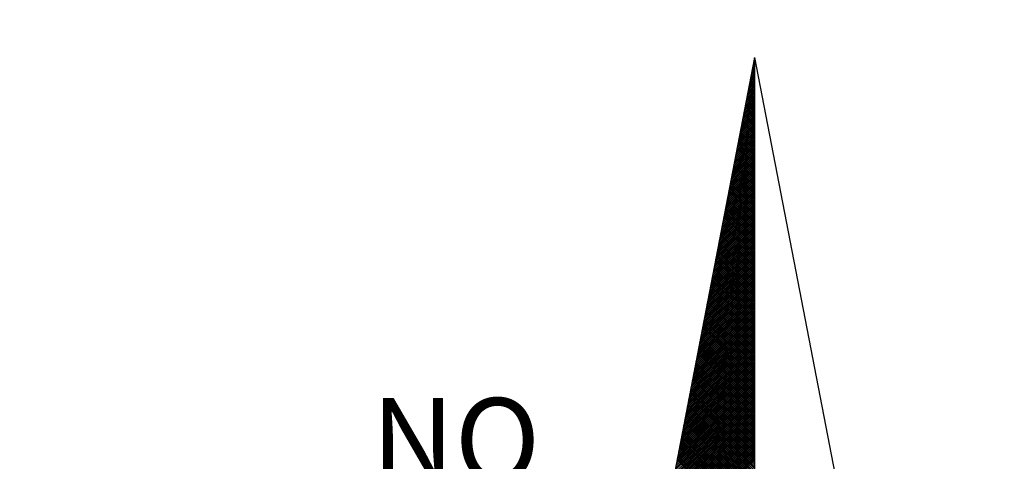
# Model space of a CAD drawing. Extents: x 182762 to 183570, y 1669015 to 1669800.
# Drawn here: x 183197 to 183213, y 1669423 to 1669430 of the extents above; entities that cross this region are included whole.
import ezdxf

# ---------------------------------------------------------------- set-up
doc = ezdxf.new("R2010")
doc.units = 0
doc.header["$LTSCALE"] = 5
doc.header["$MEASUREMENT"] = 0
doc.header["$PDMODE"] = 2
doc.header["$PDSIZE"] = 0.5
doc.layers.get('0').update_dxf_attribs({"linetype": 'CONTINUOUS'})
doc.layers.get('DEFPOINTS').update_dxf_attribs({"linetype": 'CONTINUOUS'})
for name, color, linetype in [('NORTE', 7, 'CONTINUOUS'), ('Selo_2', 7, 'CONTINUOUS'), ('T-TEXTP', 7, 'CONTINUOUS')]:
    doc.layers.add(name, color=color, linetype=linetype)
doc.styles.add('ROMANT', font='romant', dxfattribs={"height": 0.2})
doc.styles.get("Standard").update_dxf_attribs({"font": 'ARIAL.TTF', "height": 1.5})
doc.dimstyles.get("Standard").update_dxf_attribs({"dimtxt": 1.5, "dimasz": 0.7, "dimexe": 0.18, "dimexo": 0.0625, "dimgap": 0.09, "dimtad": 0, "dimtoh": 1, "dimdec": 3, "dimzin": 0, "dimdsep": 46, "dimtxsty": 'Standard', "dimblk": 'OBLIQUE', "dimcen": 0, "dimaunit": 1, "dimadec": 4, "dimazin": 0, "dimtfac": 1, "dimtdec": 3, "dimtix": 1, "dimtofl": 0, "dimtmove": 0, "dimatfit": 0, "dimfxl": 0, "dimtolj": 1, "dimtzin": 0, "dimarcsym": 0})

# ---------------------------------------------------------------- blocks, each defined once
blk = doc.blocks.new('*D86')
at = {"layer": 'DEFPOINTS', "color": 0}
for p in [(183315.105, 1669459.658), (183208.472, 1669290.456)]:
    blk.add_point(p, dxfattribs=at)
at = {"layer": 'T-TEXTP', "color": 0, "lineweight": -2}
for p, q in [((183208.098, 1669289.864), (183198.347, 1669274.39)), ((183198.347, 1669274.39), (183197.647, 1669274.39))]:
    blk.add_line(p, q, dxfattribs=at)
at = {"layer": 'T-TEXTP', "color": 0}
blk.add_solid([(183208, 1669289.926), (183208.197, 1669289.802), (183208.472, 1669290.456)], dxfattribs=at)
at = {"layer": 'T-TEXTP', "color": 0, "insert": (183195.005, 1669274.39), "char_height": 1.5, "attachment_point": 5}
blk.add_mtext('\\A1;R200', dxfattribs=at)
blk = doc.blocks.new('*D87')
at = {"layer": 'DEFPOINTS', "color": 0}
for p in [(183315.105, 1669459.658), (183211.107, 1669274.346)]:
    blk.add_point(p, dxfattribs=at)
at = {"layer": 'T-TEXTP', "color": 0, "lineweight": -2}
for p, q in [((183210.764, 1669273.735), (183209.314, 1669271.151)), ((183209.314, 1669271.151), (183208.614, 1669271.151))]:
    blk.add_line(p, q, dxfattribs=at)
at = {"layer": 'T-TEXTP', "color": 0}
blk.add_solid([(183210.662, 1669273.793), (183210.866, 1669273.678), (183211.107, 1669274.346)], dxfattribs=at)
at = {"layer": 'T-TEXTP', "color": 0, "insert": (183205.09, 1669271.151), "char_height": 1.5, "attachment_point": 5}
blk.add_mtext('\\A1;R212.5', dxfattribs=at)
blk = doc.blocks.new('*X29')
at = {"color": 0}
for p, q in [((182559.3308, 1662942.1249), (182559.3401, 1662942.1343)), ((182559.3401, 1662942.1241), (182559.3321, 1662942.132)), ((182559.335, 1662942.1468), (182559.3401, 1662942.1519)), ((182559.3401, 1662942.1417), (182559.335, 1662942.1469)), ((182559.3401, 1662942.1594), (182559.3378, 1662942.1617)), ((182559.3392, 1662942.1687), (182559.3401, 1662942.1696)), ((182559.3096, 1662942.0154), (182559.3401, 1662942.0459)), ((182559.3138, 1662942.0373), (182559.3401, 1662942.0636)), ((182559.3401, 1662942.018), (182559.315, 1662942.0431)), ((182559.3401, 1662942.0357), (182559.3178, 1662942.0579)), ((182559.3181, 1662942.0592), (182559.3401, 1662942.0812)), ((182559.3401, 1662942.0533), (182559.3207, 1662942.0728)), ((182559.3223, 1662942.0811), (182559.3401, 1662942.0989)), ((182559.3401, 1662942.071), (182559.3235, 1662942.0876)), ((182559.3401, 1662942.0887), (182559.3264, 1662942.1024)), ((182559.3265, 1662942.103), (182559.3401, 1662942.1166)), ((182559.3401, 1662942.1064), (182559.3293, 1662942.1172)), ((182559.2885, 1662941.9059), (182559.3401, 1662941.9575)), ((182559.2927, 1662941.9278), (182559.3401, 1662941.9752)), ((182559.2969, 1662941.9497), (182559.3401, 1662941.9928)), ((182559.3401, 1662941.9119), (182559.2978, 1662941.9542)), ((182559.3401, 1662941.9296), (182559.3007, 1662941.969)), ((182559.3012, 1662941.9716), (182559.3401, 1662942.0105)), ((182559.3401, 1662941.9473), (182559.3035, 1662941.9839)), ((182559.3054, 1662941.9935), (182559.3401, 1662942.0282)), ((182559.3401, 1662941.965), (182559.3064, 1662941.9987)), ((182559.3401, 1662941.9826), (182559.3093, 1662942.0135)), ((182559.3401, 1662942.0003), (182559.3121, 1662942.0283)), ((182559.2674, 1662941.7964), (182559.3401, 1662941.8691)), ((182559.2716, 1662941.8183), (182559.3401, 1662941.8868)), ((182559.2758, 1662941.8402), (182559.3401, 1662941.9045)), ((182559.28, 1662941.8621), (182559.3401, 1662941.9221)), ((182559.3401, 1662941.8059), (182559.2807, 1662941.8653)), ((182559.3401, 1662941.8235), (182559.2835, 1662941.8801)), ((182559.2843, 1662941.884), (182559.3401, 1662941.9398)), ((182559.3401, 1662941.8412), (182559.2864, 1662941.8949)), ((182559.3401, 1662941.8589), (182559.2892, 1662941.9098)), ((182559.3401, 1662941.8766), (182559.2921, 1662941.9246)), ((182559.3401, 1662941.8942), (182559.295, 1662941.9394)), ((182559.2462, 1662941.6868), (182559.3401, 1662941.7807)), ((182559.2505, 1662941.7087), (182559.3401, 1662941.7984)), ((182559.2547, 1662941.7306), (182559.3401, 1662941.8161)), ((182559.2589, 1662941.7525), (182559.3401, 1662941.8337)), ((182559.2631, 1662941.7744), (182559.3401, 1662941.8514)), ((182559.3401, 1662941.6998), (182559.2635, 1662941.7764)), ((182559.3401, 1662941.7175), (182559.2664, 1662941.7912)), ((182559.3401, 1662941.7351), (182559.2692, 1662941.806)), ((182559.3401, 1662941.7528), (182559.2721, 1662941.8208)), ((182559.3401, 1662941.7705), (182559.2749, 1662941.8357)), ((182559.3401, 1662941.7882), (182559.2778, 1662941.8505)), ((182559.2251, 1662941.5773), (182559.3401, 1662941.6923)), ((182559.2293, 1662941.5992), (182559.3401, 1662941.71)), ((182559.2335, 1662941.6211), (182559.3401, 1662941.7277)), ((182559.2378, 1662941.643), (182559.3401, 1662941.7454)), ((182559.242, 1662941.6649), (182559.3401, 1662941.763)), ((182559.3401, 1662941.5937), (182559.2464, 1662941.6875)), ((182559.3401, 1662941.6114), (182559.2492, 1662941.7023)), ((182559.3401, 1662941.6291), (182559.2521, 1662941.7171)), ((182559.3401, 1662941.6468), (182559.2549, 1662941.7319)), ((182559.3401, 1662941.6644), (182559.2578, 1662941.7468)), ((182559.3401, 1662941.6821), (182559.2606, 1662941.7616)), ((182559.1997, 1662941.4459), (182559.3401, 1662941.5863)), ((182559.204, 1662941.4678), (182559.3401, 1662941.6039)), ((182559.2082, 1662941.4897), (182559.3401, 1662941.6216)), ((182559.2124, 1662941.5116), (182559.3401, 1662941.6393)), ((182559.2166, 1662941.5335), (182559.3401, 1662941.657)), ((182559.2209, 1662941.5554), (182559.3401, 1662941.6746)), ((182559.3401, 1662941.4877), (182559.2292, 1662941.5986)), ((182559.3401, 1662941.5053), (182559.2321, 1662941.6134)), ((182559.3401, 1662941.523), (182559.2349, 1662941.6282)), ((182559.3401, 1662941.5407), (182559.2378, 1662941.643)), ((182559.3401, 1662941.5584), (182559.2406, 1662941.6578)), ((182559.3401, 1662941.576), (182559.2435, 1662941.6727)), ((182559.1786, 1662941.3364), (182559.3401, 1662941.4979)), ((182559.1828, 1662941.3583), (182559.3401, 1662941.5155)), ((182559.1871, 1662941.3802), (182559.3401, 1662941.5332)), ((182559.1913, 1662941.4021), (182559.3401, 1662941.5509)), ((182559.1955, 1662941.424), (182559.3401, 1662941.5686)), ((182559.3401, 1662941.3639), (182559.2092, 1662941.4948)), ((182559.3401, 1662941.3816), (182559.212, 1662941.5097)), ((182559.3401, 1662941.3993), (182559.2149, 1662941.5245)), ((182559.3401, 1662941.4169), (182559.2178, 1662941.5393)), ((182559.3401, 1662941.4346), (182559.2206, 1662941.5541)), ((182559.3401, 1662941.4523), (182559.2235, 1662941.5689)), ((182559.3401, 1662941.47), (182559.2263, 1662941.5838)), ((182559.1575, 1662941.2268), (182559.3401, 1662941.4095)), ((182559.1617, 1662941.2488), (182559.3401, 1662941.4272)), ((182559.1659, 1662941.2707), (182559.3401, 1662941.4448)), ((182559.1702, 1662941.2926), (182559.3401, 1662941.4625)), ((182559.1744, 1662941.3145), (182559.3401, 1662941.4802)), ((182559.3401, 1662941.2579), (182559.192, 1662941.4059)), ((182559.3401, 1662941.2755), (182559.1949, 1662941.4207)), ((182559.3401, 1662941.2932), (182559.1977, 1662941.4356)), ((182559.3401, 1662941.3109), (182559.2006, 1662941.4504)), ((182559.3401, 1662941.3286), (182559.2035, 1662941.4652)), ((182559.3401, 1662941.3462), (182559.2063, 1662941.48)), ((182559.1363, 1662941.1173), (182559.3401, 1662941.3211)), ((182559.1406, 1662941.1392), (182559.3401, 1662941.3388)), ((182559.1448, 1662941.1611), (182559.3401, 1662941.3564)), ((182559.149, 1662941.183), (182559.3401, 1662941.3741)), ((182559.1533, 1662941.2049), (182559.3401, 1662941.3918)), ((182559.3401, 1662941.1518), (182559.1749, 1662941.317)), ((182559.3401, 1662941.1695), (182559.1777, 1662941.3318)), ((182559.3401, 1662941.1871), (182559.1806, 1662941.3467)), ((182559.3401, 1662941.2048), (182559.1835, 1662941.3615)), ((182559.3401, 1662941.2225), (182559.1863, 1662941.3763)), ((182559.3401, 1662941.2402), (182559.1892, 1662941.3911)), ((182559.1152, 1662941.0078), (182559.3401, 1662941.2327)), ((182559.1194, 1662941.0297), (182559.3401, 1662941.2504)), ((182559.1237, 1662941.0516), (182559.3401, 1662941.2681)), ((182559.1279, 1662941.0735), (182559.3401, 1662941.2857)), ((182559.1321, 1662941.0954), (182559.3401, 1662941.3034)), ((182559.3401, 1662941.0457), (182559.1577, 1662941.2281)), ((182559.3401, 1662941.0634), (182559.1606, 1662941.2429)), ((182559.3401, 1662941.0811), (182559.1634, 1662941.2577)), ((182559.3401, 1662941.0988), (182559.1663, 1662941.2726)), ((182559.3401, 1662941.1164), (182559.1692, 1662941.2874)), ((182559.3401, 1662941.1341), (182559.172, 1662941.3022)), ((182559.0941, 1662940.8983), (182559.3401, 1662941.1443)), ((182559.0983, 1662940.9202), (182559.3401, 1662941.162)), ((182559.1025, 1662940.9421), (182559.3401, 1662941.1797)), ((182559.1068, 1662940.964), (182559.3401, 1662941.1973)), ((182559.111, 1662940.9859), (182559.3401, 1662941.215)), ((182559.3401, 1662940.9397), (182559.1406, 1662941.1392)), ((182559.3401, 1662940.9573), (182559.1434, 1662941.154)), ((182559.3401, 1662940.975), (182559.1463, 1662941.1688)), ((182559.3401, 1662940.9927), (182559.1491, 1662941.1837)), ((182559.3401, 1662941.0104), (182559.152, 1662941.1985)), ((182559.3401, 1662941.028), (182559.1549, 1662941.2133)), ((182559.073, 1662940.7888), (182559.3401, 1662941.0559)), ((182559.0772, 1662940.8107), (182559.3401, 1662941.0736)), ((182559.0814, 1662940.8326), (182559.3401, 1662941.0913)), ((182559.0856, 1662940.8545), (182559.3401, 1662941.109)), ((182559.0899, 1662940.8764), (182559.3401, 1662941.1266)), ((182559.3401, 1662940.8336), (182559.1234, 1662941.0503)), ((182559.3401, 1662940.8513), (182559.1263, 1662941.0651)), ((182559.3401, 1662940.8689), (182559.1291, 1662941.0799)), ((182559.3401, 1662940.8866), (182559.132, 1662941.0947)), ((182559.3401, 1662940.9043), (182559.1348, 1662941.1096)), ((182559.3401, 1662940.922), (182559.1377, 1662941.1244)), ((182559.0476, 1662940.6573), (182559.3401, 1662940.9499)), ((182559.0518, 1662940.6793), (182559.3401, 1662940.9675)), ((182559.056, 1662940.7012), (182559.3401, 1662940.9852)), ((182559.0603, 1662940.7231), (182559.3401, 1662941.0029)), ((182559.0645, 1662940.745), (182559.3401, 1662941.0206)), ((182559.0687, 1662940.7669), (182559.3401, 1662941.0382)), ((182559.3401, 1662940.7275), (182559.1063, 1662940.9614)), ((182559.3401, 1662940.7452), (182559.1091, 1662940.9762)), ((182559.3401, 1662940.7629), (182559.112, 1662940.991)), ((182559.3401, 1662940.7806), (182559.1148, 1662941.0058)), ((182559.3401, 1662940.7982), (182559.1177, 1662941.0206)), ((182559.3401, 1662940.8159), (182559.1206, 1662941.0355)), ((182559.0265, 1662940.5478), (182559.3401, 1662940.8615)), ((182559.0307, 1662940.5697), (182559.3401, 1662940.8791)), ((182559.0349, 1662940.5916), (182559.3401, 1662940.8968)), ((182559.0391, 1662940.6135), (182559.3401, 1662940.9145)), ((182559.0434, 1662940.6354), (182559.3401, 1662940.9322)), ((182559.3401, 1662940.6038), (182559.0862, 1662940.8576)), ((182559.3401, 1662940.6215), (182559.0891, 1662940.8725)), ((182559.3401, 1662940.6391), (182559.092, 1662940.8873)), ((182559.3401, 1662940.6568), (182559.0948, 1662940.9021)), ((182559.3401, 1662940.6745), (182559.0977, 1662940.9169)), ((182559.3401, 1662940.6922), (182559.1005, 1662940.9317)), ((182559.3401, 1662940.7098), (182559.1034, 1662940.9466)), ((182559.0053, 1662940.4383), (182559.3401, 1662940.7731)), ((182559.0096, 1662940.4602), (182559.3401, 1662940.7908)), ((182559.0138, 1662940.4821), (182559.3401, 1662940.8084)), ((182559.018, 1662940.504), (182559.3401, 1662940.8261)), ((182559.0222, 1662940.5259), (182559.3401, 1662940.8438)), ((182559.3401, 1662940.4977), (182559.0691, 1662940.7687)), ((182559.3401, 1662940.5154), (182559.0719, 1662940.7836)), ((182559.3401, 1662940.5331), (182559.0748, 1662940.7984)), ((182559.3401, 1662940.5507), (182559.0777, 1662940.8132)), ((182559.3401, 1662940.5684), (182559.0805, 1662940.828)), ((182559.3401, 1662940.5861), (182559.0834, 1662940.8428)), ((182558.9842, 1662940.3288), (182559.3401, 1662940.6847)), ((182558.9884, 1662940.3507), (182559.3401, 1662940.7024)), ((182558.9927, 1662940.3726), (182559.3401, 1662940.7201)), ((182558.9969, 1662940.3945), (182559.3401, 1662940.7377)), ((182559.0011, 1662940.4164), (182559.3401, 1662940.7554)), ((182559.3401, 1662940.3916), (182559.0519, 1662940.6798)), ((182559.3401, 1662940.4093), (182559.0548, 1662940.6946)), ((182559.3401, 1662940.427), (182559.0576, 1662940.7095)), ((182559.3401, 1662940.4447), (182559.0605, 1662940.7243)), ((182559.3401, 1662940.4624), (182559.0634, 1662940.7391)), ((182559.3401, 1662940.48), (182559.0662, 1662940.7539)), ((182558.9631, 1662940.2193), (182559.3401, 1662940.5963)), ((182558.9673, 1662940.2412), (182559.3401, 1662940.614)), ((182558.9715, 1662940.2631), (182559.3401, 1662940.6317)), ((182558.9757, 1662940.285), (182559.3401, 1662940.6493)), ((182558.98, 1662940.3069), (182559.3401, 1662940.667)), ((182559.3401, 1662940.2856), (182559.0348, 1662940.5909)), ((182559.3401, 1662940.3033), (182559.0376, 1662940.6057)), ((182559.3401, 1662940.3209), (182559.0405, 1662940.6205)), ((182559.3401, 1662940.3386), (182559.0434, 1662940.6354)), ((182559.3401, 1662940.3563), (182559.0462, 1662940.6502)), ((182559.3401, 1662940.374), (182559.0491, 1662940.665)), ((182558.9419, 1662940.1098), (182559.3401, 1662940.5079)), ((182558.9462, 1662940.1317), (182559.3401, 1662940.5256)), ((182558.9504, 1662940.1536), (182559.3401, 1662940.5433)), ((182558.9546, 1662940.1755), (182559.3401, 1662940.561)), ((182558.9588, 1662940.1974), (182559.3401, 1662940.5786)), ((182559.3401, 1662940.1795), (182559.0176, 1662940.502)), ((182559.3401, 1662940.1972), (182559.0205, 1662940.5168)), ((182559.3401, 1662940.2149), (182559.0233, 1662940.5316)), ((182559.3401, 1662940.2325), (182559.0262, 1662940.5465)), ((182559.3401, 1662940.2502), (182559.0291, 1662940.5613)), ((182559.3401, 1662940.2679), (182559.0319, 1662940.5761)), ((182558.9166, 1662939.9783), (182559.3401, 1662940.4019)), ((182558.9208, 1662940.0002), (182559.3401, 1662940.4195)), ((182558.925, 1662940.0221), (182559.3401, 1662940.4372)), ((182558.9293, 1662940.044), (182559.3401, 1662940.4549)), ((182558.9335, 1662940.0659), (182559.3401, 1662940.4726)), ((182558.9377, 1662940.0878), (182559.3401, 1662940.4902)), ((182559.3401, 1662940.0734), (182559.0005, 1662940.4131)), ((182559.3401, 1662940.0911), (182559.0033, 1662940.4279)), ((182559.3401, 1662940.1088), (182559.0062, 1662940.4427)), ((182559.3401, 1662940.1265), (182559.009, 1662940.4575)), ((182559.3401, 1662940.1442), (182559.0119, 1662940.4724)), ((182559.3401, 1662940.1618), (182559.0148, 1662940.4872)), ((182558.8955, 1662939.8688), (182559.3401, 1662940.3135)), ((182558.8997, 1662939.8907), (182559.3401, 1662940.3311)), ((182558.9039, 1662939.9126), (182559.3401, 1662940.3488)), ((182558.9081, 1662939.9345), (182559.3401, 1662940.3665)), ((182558.9124, 1662939.9564), (182559.3401, 1662940.3842)), ((182559.3401, 1662939.9674), (182558.9833, 1662940.3242)), ((182559.3401, 1662939.9851), (182558.9862, 1662940.339)), ((182559.3401, 1662940.0027), (182558.989, 1662940.3538)), ((182559.3401, 1662940.0204), (182558.9919, 1662940.3686)), ((182559.3401, 1662940.0381), (182558.9947, 1662940.3835)), ((182559.3401, 1662940.0558), (182558.9976, 1662940.3983)), ((182558.8743, 1662939.7593), (182559.3401, 1662940.2251)), ((182558.8785, 1662939.7812), (182559.3401, 1662940.2428)), ((182558.8828, 1662939.8031), (182559.3401, 1662940.2604)), ((182558.887, 1662939.825), (182559.3401, 1662940.2781)), ((182558.8912, 1662939.8469), (182559.3401, 1662940.2958)), ((182559.3401, 1662939.8436), (182558.9633, 1662940.2204)), ((182559.3401, 1662939.8613), (182558.9662, 1662940.2353)), ((182559.3401, 1662939.879), (182558.969, 1662940.2501)), ((182559.3401, 1662939.8967), (182558.9719, 1662940.2649)), ((182559.3401, 1662939.9143), (182558.9747, 1662940.2797)), ((182559.3401, 1662939.932), (182558.9776, 1662940.2945)), ((182559.3401, 1662939.9497), (182558.9805, 1662940.3094)), ((182558.8532, 1662939.6498), (182559.3401, 1662940.1367)), ((182558.8574, 1662939.6717), (182559.3401, 1662940.1544)), ((182558.8616, 1662939.6936), (182559.3401, 1662940.172)), ((182558.8659, 1662939.7155), (182559.3401, 1662940.1897)), ((182558.8701, 1662939.7374), (182559.3401, 1662940.2074)), ((182559.3401, 1662939.7376), (182558.9461, 1662940.1315)), ((182559.3401, 1662939.7552), (182558.949, 1662940.1464)), ((182559.3401, 1662939.7729), (182558.9519, 1662940.1612)), ((182559.3401, 1662939.7906), (182558.9547, 1662940.176)), ((182559.3401, 1662939.8083), (182558.9576, 1662940.1908)), ((182559.3401, 1662939.826), (182558.9604, 1662940.2056)), ((182558.8321, 1662939.5402), (182559.3401, 1662940.0483)), ((182558.8363, 1662939.5622), (182559.3401, 1662940.066)), ((182558.8405, 1662939.5841), (182559.3401, 1662940.0837)), ((182558.8447, 1662939.606), (182559.3401, 1662940.1013)), ((182558.849, 1662939.6279), (182559.3401, 1662940.119)), ((182559.3401, 1662939.6315), (182558.929, 1662940.0426)), ((182559.3401, 1662939.6492), (182558.9318, 1662940.0574)), ((182559.3401, 1662939.6669), (182558.9347, 1662940.0723)), ((182559.3401, 1662939.6845), (182558.9376, 1662940.0871)), ((182559.3401, 1662939.7022), (182558.9404, 1662940.1019)), ((182559.3401, 1662939.7199), (182558.9433, 1662940.1167)), ((182558.8109, 1662939.4307), (182559.3401, 1662939.9599)), ((182558.8152, 1662939.4526), (182559.3401, 1662939.9776)), ((182558.8194, 1662939.4745), (182559.3401, 1662939.9953)), ((182558.8236, 1662939.4964), (182559.3401, 1662940.0129)), ((182558.8278, 1662939.5183), (182559.3401, 1662940.0306)), ((182559.3401, 1662939.5254), (182558.9118, 1662939.9537)), ((182559.3401, 1662939.5431), (182558.9147, 1662939.9685)), ((182559.3401, 1662939.5608), (182558.9176, 1662939.9834)), ((182559.3401, 1662939.5785), (182558.9204, 1662939.9982)), ((182559.3401, 1662939.5962), (182558.9233, 1662940.013)), ((182559.3401, 1662939.6138), (182558.9261, 1662940.0278)), ((182558.7898, 1662939.3212), (182559.3401, 1662939.8715)), ((182558.794, 1662939.3431), (182559.3401, 1662939.8892)), ((182558.7982, 1662939.365), (182559.3401, 1662939.9069)), ((182558.8025, 1662939.3869), (182559.3401, 1662939.9246)), ((182558.8067, 1662939.4088), (182559.3401, 1662939.9422)), ((182559.3401, 1662939.4194), (182558.8947, 1662939.8648)), ((182559.3401, 1662939.4371), (182558.8975, 1662939.8796)), ((182559.3401, 1662939.4547), (182558.9004, 1662939.8944)), ((182559.3401, 1662939.4724), (182558.9033, 1662939.9093)), ((182559.3401, 1662939.4901), (182558.9061, 1662939.9241)), ((182559.3401, 1662939.5078), (182558.909, 1662939.9389)), ((182558.7644, 1662939.1898), (182559.3401, 1662939.7655)), ((182558.7687, 1662939.2117), (182559.3401, 1662939.7831)), ((182558.7729, 1662939.2336), (182559.3401, 1662939.8008)), ((182558.7771, 1662939.2555), (182559.3401, 1662939.8185)), ((182558.7813, 1662939.2774), (182559.3401, 1662939.8362)), ((182558.7856, 1662939.2993), (182559.3401, 1662939.8538)), ((182559.3401, 1662939.3133), (182558.8775, 1662939.7759)), ((182559.3401, 1662939.331), (182558.8804, 1662939.7907)), ((182559.3401, 1662939.3487), (182558.8832, 1662939.8055)), ((182559.3401, 1662939.3663), (182558.8861, 1662939.8203)), ((182559.3401, 1662939.384), (182558.889, 1662939.8352)), ((182559.3401, 1662939.4017), (182558.8918, 1662939.85)), ((182558.7433, 1662939.0803), (182559.3401, 1662939.6771)), ((182558.7475, 1662939.1022), (182559.3401, 1662939.6947)), ((182558.7518, 1662939.1241), (182559.3401, 1662939.7124)), ((182558.756, 1662939.146), (182559.3401, 1662939.7301)), ((182558.7602, 1662939.1679), (182559.3401, 1662939.7478)), ((182559.3401, 1662939.2072), (182558.8604, 1662939.687)), ((182559.3401, 1662939.2249), (182558.8632, 1662939.7018)), ((182559.3401, 1662939.2426), (182558.8661, 1662939.7166)), ((182559.3401, 1662939.2603), (182558.8689, 1662939.7314)), ((182559.3401, 1662939.278), (182558.8718, 1662939.7463)), ((182559.3401, 1662939.2956), (182558.8747, 1662939.7611)), ((182558.7222, 1662938.9707), (182559.3401, 1662939.5887)), ((182558.7264, 1662938.9927), (182559.3401, 1662939.6064)), ((182558.7306, 1662939.0146), (182559.3401, 1662939.624)), ((182558.7349, 1662939.0365), (182559.3401, 1662939.6417)), ((182558.7391, 1662939.0584), (182559.3401, 1662939.6594)), ((182559.3401, 1662939.1012), (182558.8432, 1662939.5981)), ((182559.3401, 1662939.1189), (182558.8461, 1662939.6129)), ((182559.3401, 1662939.1365), (182558.8489, 1662939.6277)), ((182559.3401, 1662939.1542), (182558.8518, 1662939.6425)), ((182559.3401, 1662939.1719), (182558.8547, 1662939.6573)), ((182559.3401, 1662939.1896), (182558.8575, 1662939.6722)), ((182558.701, 1662938.8612), (182559.3401, 1662939.5003)), ((182558.7053, 1662938.8831), (182559.3401, 1662939.518)), ((182558.7095, 1662938.905), (182559.3401, 1662939.5356)), ((182558.7137, 1662938.9269), (182559.3401, 1662939.5533)), ((182558.7179, 1662938.9488), (182559.3401, 1662939.571)), ((182559.3401, 1662938.9774), (182558.8232, 1662939.4943)), ((182559.3401, 1662938.9951), (182558.8261, 1662939.5092)), ((182559.3401, 1662939.0128), (182558.8289, 1662939.524)), ((182559.3401, 1662939.0305), (182558.8318, 1662939.5388)), ((182559.3401, 1662939.0481), (182558.8346, 1662939.5536)), ((182559.3401, 1662939.0658), (182558.8375, 1662939.5684)), ((182559.3401, 1662939.0835), (182558.8404, 1662939.5833)), ((182558.6799, 1662938.7517), (182559.3401, 1662939.4119)), ((182558.6841, 1662938.7736), (182559.3401, 1662939.4296)), ((182558.6884, 1662938.7955), (182559.3401, 1662939.4473)), ((182558.6926, 1662938.8174), (182559.3401, 1662939.4649)), ((182558.6968, 1662938.8393), (182559.3401, 1662939.4826)), ((182559.3401, 1662938.8714), (182558.806, 1662939.4054)), ((182559.3401, 1662938.889), (182558.8089, 1662939.4202)), ((182559.3401, 1662938.9067), (182558.8118, 1662939.4351)), ((182559.3401, 1662938.9244), (182558.8146, 1662939.4499)), ((182559.3401, 1662938.9421), (182558.8175, 1662939.4647)), ((182559.3401, 1662938.9598), (182558.8203, 1662939.4795)), ((182558.6588, 1662938.6422), (182559.3401, 1662939.3235)), ((182558.663, 1662938.6641), (182559.3401, 1662939.3412)), ((182558.6672, 1662938.686), (182559.3401, 1662939.3589)), ((182558.6715, 1662938.7079), (182559.3401, 1662939.3765)), ((182558.6757, 1662938.7298), (182559.3401, 1662939.3942)), ((182559.3401, 1662938.7653), (182558.7889, 1662939.3165)), ((182559.3401, 1662938.783), (182558.7917, 1662939.3313)), ((182559.3401, 1662938.8007), (182558.7946, 1662939.3462)), ((182559.3401, 1662938.8183), (182558.7975, 1662939.361)), ((182559.3401, 1662938.836), (182558.8003, 1662939.3758)), ((182559.3401, 1662938.8537), (182558.8032, 1662939.3906)), ((182558.6377, 1662938.5327), (182559.3401, 1662939.2351)), ((182558.6419, 1662938.5546), (182559.3401, 1662939.2528)), ((182558.6461, 1662938.5765), (182559.3401, 1662939.2705)), ((182558.6503, 1662938.5984), (182559.3401, 1662939.2882)), ((182558.6546, 1662938.6203), (182559.3401, 1662939.3058)), ((182559.3401, 1662938.6592), (182558.7717, 1662939.2276)), ((182559.3401, 1662938.6769), (182558.7746, 1662939.2424)), ((182559.3401, 1662938.6946), (182558.7775, 1662939.2572)), ((182559.3401, 1662938.7123), (182558.7803, 1662939.2721)), ((182559.3401, 1662938.7299), (182558.7832, 1662939.2869)), ((182559.3401, 1662938.7476), (182558.786, 1662939.3017)), ((182558.6123, 1662938.4012), (182559.3401, 1662939.1291)), ((182558.6165, 1662938.4232), (182559.3401, 1662939.1467)), ((182558.6207, 1662938.4451), (182559.3401, 1662939.1644)), ((182558.625, 1662938.467), (182559.3401, 1662939.1821)), ((182558.6292, 1662938.4889), (182559.3401, 1662939.1998)), ((182558.6334, 1662938.5108), (182559.3401, 1662939.2174)), ((182559.3401, 1662938.5532), (182558.7546, 1662939.1387)), ((182559.3401, 1662938.5708), (182558.7574, 1662939.1535)), ((182559.3401, 1662938.5885), (182558.7603, 1662939.1683)), ((182559.3401, 1662938.6062), (182558.7632, 1662939.1832)), ((182559.3401, 1662938.6239), (182558.766, 1662939.198)), ((182559.3401, 1662938.6416), (182558.7689, 1662939.2128)), ((182558.5912, 1662938.2917), (182559.3401, 1662939.0407)), ((182558.5954, 1662938.3136), (182559.3401, 1662939.0583)), ((182558.5996, 1662938.3355), (182559.3401, 1662939.076)), ((182558.6038, 1662938.3574), (182559.3401, 1662939.0937)), ((182558.6081, 1662938.3793), (182559.3401, 1662939.1114)), ((182559.3401, 1662938.4471), (182558.7374, 1662939.0498)), ((182559.3401, 1662938.4648), (182558.7403, 1662939.0646)), ((182559.3401, 1662938.4825), (182558.7431, 1662939.0794)), ((182559.3401, 1662938.5001), (182558.746, 1662939.0942)), ((182559.3401, 1662938.5178), (182558.7489, 1662939.1091)), ((182559.3401, 1662938.5355), (182558.7517, 1662939.1239)), ((182558.57, 1662938.1822), (182559.3401, 1662938.9523)), ((182558.5743, 1662938.2041), (182559.3401, 1662938.97)), ((182558.5785, 1662938.226), (182559.3401, 1662938.9876)), ((182558.5827, 1662938.2479), (182559.3401, 1662939.0053)), ((182558.5869, 1662938.2698), (182559.3401, 1662939.023)), ((182559.3401, 1662938.341), (182558.7203, 1662938.9609)), ((182559.3401, 1662938.3587), (182558.7231, 1662938.9757)), ((182559.3401, 1662938.3764), (182558.726, 1662938.9905)), ((182559.3401, 1662938.3941), (182558.7288, 1662939.0053)), ((182559.3401, 1662938.4117), (182558.7317, 1662939.0201)), ((182559.3401, 1662938.4294), (182558.7346, 1662939.035)), ((182558.5489, 1662938.0727), (182559.3401, 1662938.8639)), ((182558.5531, 1662938.0946), (182559.3401, 1662938.8816)), ((182558.5574, 1662938.1165), (182559.3401, 1662938.8993)), ((182558.5616, 1662938.1384), (182559.3401, 1662938.9169)), ((182558.5658, 1662938.1603), (182559.3401, 1662938.9346)), ((182559.3401, 1662938.2173), (182558.7003, 1662938.8571)), ((182559.3401, 1662938.235), (182558.7031, 1662938.872)), ((182559.3401, 1662938.2526), (182558.706, 1662938.8868)), ((182559.3401, 1662938.2703), (182558.7088, 1662938.9016)), ((182559.3401, 1662938.288), (182558.7117, 1662938.9164)), ((182559.3401, 1662938.3057), (182558.7146, 1662938.9312)), ((182559.3401, 1662938.3234), (182558.7174, 1662938.9461)), ((182558.5278, 1662937.9632), (182559.3401, 1662938.7755)), ((182558.532, 1662937.9851), (182559.3401, 1662938.7932)), ((182558.5362, 1662938.007), (182559.3401, 1662938.8109)), ((182558.5404, 1662938.0289), (182559.3401, 1662938.8285)), ((182558.5447, 1662938.0508), (182559.3401, 1662938.8462)), ((182559.3401, 1662938.1112), (182558.6831, 1662938.7682)), ((182559.3401, 1662938.1289), (182558.686, 1662938.783)), ((182559.3401, 1662938.1466), (182558.6888, 1662938.7979)), ((182559.3401, 1662938.1643), (182558.6917, 1662938.8127)), ((182559.3401, 1662938.1819), (182558.6945, 1662938.8275)), ((182559.3401, 1662938.1996), (182558.6974, 1662938.8423)), ((182558.5066, 1662937.8536), (182559.3401, 1662938.6871)), ((182558.5109, 1662937.8756), (182559.3401, 1662938.7048)), ((182558.5151, 1662937.8975), (182559.3401, 1662938.7225)), ((182558.5193, 1662937.9194), (182559.3401, 1662938.7402)), ((182558.5235, 1662937.9413), (182559.3401, 1662938.7578)), ((182559.3401, 1662938.0052), (182558.6659, 1662938.6793)), ((182559.3401, 1662938.0228), (182558.6688, 1662938.6941)), ((182559.3401, 1662938.0405), (182558.6717, 1662938.709)), ((182559.3401, 1662938.0582), (182558.6745, 1662938.7238)), ((182559.3401, 1662938.0759), (182558.6774, 1662938.7386)), ((182559.3401, 1662938.0935), (182558.6802, 1662938.7534)), ((182558.4855, 1662937.7441), (182559.3401, 1662938.5987)), ((182558.4897, 1662937.766), (182559.3401, 1662938.6164)), ((182558.494, 1662937.7879), (182559.3401, 1662938.6341)), ((182558.4982, 1662937.8098), (182559.3401, 1662938.6518)), ((182558.5024, 1662937.8317), (182559.3401, 1662938.6694)), ((182559.3401, 1662937.8991), (182558.6488, 1662938.5904)), ((182559.3401, 1662937.9168), (182558.6517, 1662938.6052)), ((182559.3401, 1662937.9344), (182558.6545, 1662938.62)), ((182559.3401, 1662937.9521), (182558.6574, 1662938.6349)), ((182559.3401, 1662937.9698), (182558.6602, 1662938.6497)), ((182559.3401, 1662937.9875), (182558.6631, 1662938.6645)), ((182558.4602, 1662937.6127), (182559.3401, 1662938.4927)), ((182558.4644, 1662937.6346), (182559.3401, 1662938.5103)), ((182558.4686, 1662937.6565), (182559.3401, 1662938.528)), ((182558.4728, 1662937.6784), (182559.3401, 1662938.5457)), ((182558.4771, 1662937.7003), (182559.3401, 1662938.5634)), ((182558.4813, 1662937.7222), (182559.3401, 1662938.5811)), ((182559.3401, 1662937.793), (182558.6316, 1662938.5015)), ((182559.3401, 1662937.8107), (182558.6345, 1662938.5163)), ((182559.3401, 1662937.8284), (182558.6374, 1662938.5311)), ((182559.3401, 1662937.8461), (182558.6402, 1662938.546)), ((182559.3401, 1662937.8637), (182558.6431, 1662938.5608)), ((182559.3401, 1662937.8814), (182558.6459, 1662938.5756)), ((182558.4517, 1662937.5689), (182559.3401, 1662938.4573)), ((182558.4559, 1662937.5908), (182559.3401, 1662938.475)), ((182559.3401, 1662937.74), (182558.6231, 1662938.457)), ((182559.3401, 1662937.7577), (182558.6259, 1662938.4719)), ((182559.3401, 1662937.7754), (182558.6288, 1662938.4867))]:
    blk.add_line(p, q, dxfattribs=at)
blk = doc.blocks.new('NORTEGEO')
at = {"layer": 'NORTE', "color": 7}
for q in [(-1.0785, 1.0785), (0, -6.6682), (1.0785, 1.0785)]:
    blk.add_line((0, 6.6682), q, dxfattribs=at)
at = {"layer": 'NORTE'}
blk.add_blockref('*X29', (-182559.3401, -1662935.5052), dxfattribs=at)
at = {"layer": 'NORTE', "color": 7, "style": 'ROMANT'}
blk.add_text('NO', height=0.78147, dxfattribs=at).set_placement((-3.5412, 2.7415))

msp = doc.modelspace()

# ---------------------------------------------------------------- block references
at = {"layer": 'Selo_2', "ltscale": 0.75, "xscale": 1.790037972852588, "yscale": 1.790037972852588, "zscale": 1.790037972954514}
msp.add_blockref('NORTEGEO', (183209.1749, 1669417.2716), dxfattribs=at)

# ---------------------------------------------------------------- dimensions: what is measured, and where the dimension line sits
at = {"layer": 'T-TEXTP'}
for mpoint, override, picture, middle in [((183208.4716, 1669290.456), {"dimdec": 0, "dimsah": 1}, '*D86', (183195.0049, 1669274.3902)), ((183211.1066, 1669274.3458), {"dimdec": 1, "dimsah": 1}, '*D87', (183205.0899, 1669271.1511))]:
    dim = msp.add_radius_dim(center=(183315.1051, 1669459.658), mpoint=mpoint, dimstyle='Standard', override=override, dxfattribs=at)
    dim.commit()
    dim.dimension.update_dxf_attribs({"geometry": picture, "text_midpoint": middle, "dimtype": 164})

doc.saveas('drawing.dxf')
